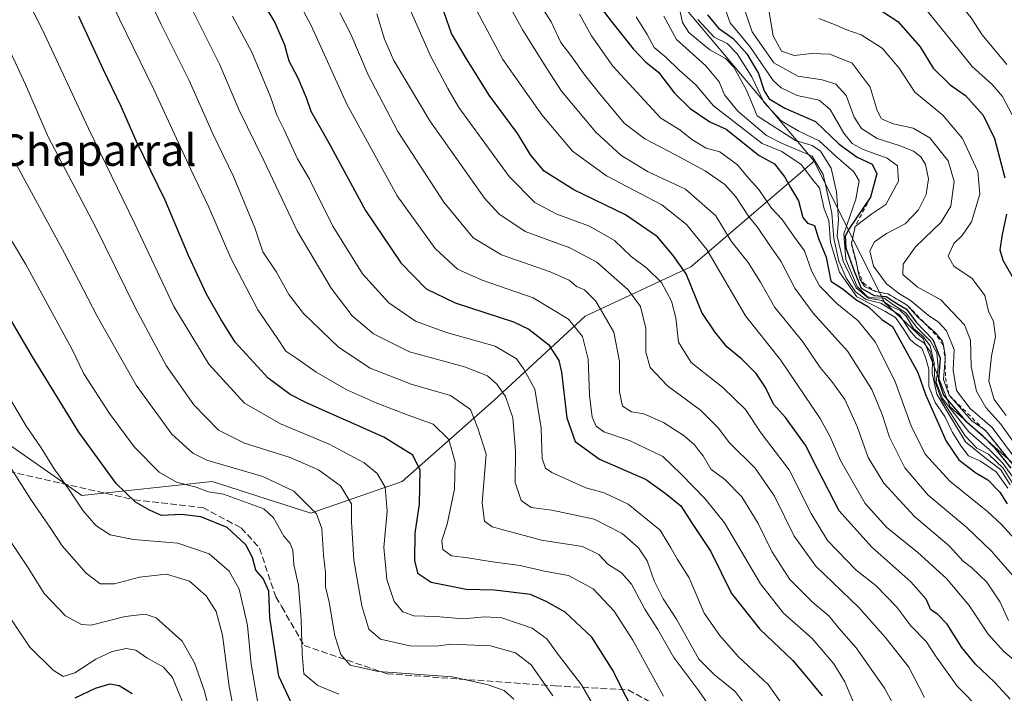
# Model space of a CAD drawing. Units: metres. Extents: x 654997 to 658457, y 4739429 to 4741820.
# Drawn here: x 656590 to 656840, y 4740400 to 4740571 of the extents above; entities that cross this region are included whole.
import ezdxf
from ezdxf.enums import TextEntityAlignment as Align

# ---------------------------------------------------------------- set-up
doc = ezdxf.new("R2010")
doc.units = ezdxf.units.M
doc.header["$MEASUREMENT"] = 0
doc.linetypes.add('DGN Style 2', pattern=[1.648017, 0.98881, -0.659207])
doc.linetypes.add('DGN Style 3', pattern=[2.307223, 1.648017, -0.659207])
for name, color, linetype, lineweight in [('Arbolado forestal CxS', 92, 'Continuous', 0), ('Curva de nivel maestra', 30, 'Continuous', 30), ('Curva de nivel normal', 30, 'Continuous', 0), ('Escarpado lineal', 30, 'DGN Style 2', 0), ('Senda', 7, 'DGN Style 3', 0), ('Texto cartográfico', 7, 'Continuous', 0)]:
    doc.layers.add(name, color=color, linetype=linetype, lineweight=lineweight)
doc.styles.add('Style-Arial', font='txt')

msp = doc.modelspace()

# ---------------------------------------------------------------- linework, layer by layer
at = {"layer": 'Arbolado forestal CxS', "color": 92, "linetype": 'Continuous', "lineweight": 0}
for points in [[(656685.3971, 4740740.8299, 961.9155), (656719.4337, 4740724.5839, 976.364), (656719.7605, 4740721.3497, 978.3356), (656709.4087, 4740724.7789, 975.1052), (656700.1547, 4740722.3101, 975.2153), (656695.2197, 4740714.9041, 976.4381), (656695.8367, 4740700.7105, 973.0079), (656703.2395, 4740690.2187, 973.2619), (656711.2591, 4740680.3447, 969.8609), (656729.1511, 4740677.2587, 969.8203), (656726.6827, 4740643.9333, 960.9353), (656731.6175, 4740614.9271, 965.7971), (656736.3703, 4740591.0845, 957.9552), (656753.2589, 4740580.8973, 968.393), (656791.4763, 4740535.4161, 961.1242), (656760.1753, 4740508.5869, 925.8547), (656733.3455, 4740496.0675, 906.9349), (656710.0935, 4740474.6041, 888.1449), (656686.8413, 4740454.0357, 871.8861), (656663.5885, 4740445.9873, 859.238), (656638.5479, 4740454.0365, 857.6247), (656605.4591, 4740450.4577, 845.5009), (656578.6293, 4740469.2385, 839.4144)], [(656860.6089, 4740441.8095, 970.336), (656826.0083, 4740472.9839, 967.4581), (656819.2227, 4740490.2637, 961.1508), (656809.3517, 4740499.5207, 965.9493), (656791.4763, 4740535.4161, 961.1242), (656753.2589, 4740580.8973, 968.393), (656736.3703, 4740591.0845, 957.9552), (656731.6175, 4740614.9271, 965.7971), (656726.6827, 4740643.9333, 960.9353), (656729.1511, 4740677.2587, 969.8203), (656711.2591, 4740680.3447, 969.8609), (656703.2395, 4740690.2187, 973.2619), (656695.8367, 4740700.7105, 973.0079), (656695.2197, 4740714.9041, 976.4381), (656700.1547, 4740722.3101, 975.2153), (656709.4087, 4740724.7789, 975.1052), (656719.7605, 4740721.3497, 978.3356), (656745.5373, 4740722.9967, 977.591), (656796.9029, 4740725.5119, 978.5828), (656812.1989, 4740724.1649, 981.3412), (656835.7323, 4740705.9579, 993.6187), (656850.2691, 4740690.5991, 1003.3009)], [(656719.7605, 4740721.3497, 978.3356), (656709.4087, 4740724.7789, 975.1052), (656700.1547, 4740722.3101, 975.2153), (656695.2197, 4740714.9041, 976.4381), (656695.8367, 4740700.7105, 973.0079), (656703.2395, 4740690.2187, 973.2619), (656711.2591, 4740680.3447, 969.8609), (656729.1511, 4740677.2587, 969.8203), (656726.6827, 4740643.9333, 960.9353), (656731.6175, 4740614.9271, 965.7971), (656736.3703, 4740591.0845, 957.9552), (656753.2589, 4740580.8973, 968.393), (656791.4763, 4740535.4161, 961.1242)], [(656719.7605, 4740721.3497, 978.3356), (656709.4087, 4740724.7789, 975.1052), (656700.1547, 4740722.3101, 975.2153), (656695.2197, 4740714.9041, 976.4381), (656695.8367, 4740700.7105, 973.0079), (656703.2395, 4740690.2187, 973.2619), (656711.2591, 4740680.3447, 969.8609), (656729.1511, 4740677.2587, 969.8203), (656726.6827, 4740643.9333, 960.9353), (656731.6175, 4740614.9271, 965.7971), (656736.3703, 4740591.0845, 957.9552), (656753.2589, 4740580.8973, 968.393), (656791.4763, 4740535.4161, 961.1242)], [(656440.0345, 4740564.3469, 806.022), (656444.3273, 4740551.1561, 806.2759), (656497.2477, 4740541.6779, 825.0479), (656530.3373, 4740520.2139, 834.3379), (656545.5399, 4740496.0673, 835.1026), (656578.6293, 4740469.2385, 839.4144), (656605.4591, 4740450.4577, 845.5009), (656638.5479, 4740454.0365, 857.6247), (656663.5885, 4740445.9873, 859.238), (656686.8413, 4740454.0357, 871.8861), (656710.0935, 4740474.6041, 888.1449), (656733.3455, 4740496.0675, 906.9349), (656760.1753, 4740508.5869, 925.8547), (656791.4763, 4740535.4161, 961.1242)], [(656440.0345, 4740564.3469, 806.022), (656444.3273, 4740551.1561, 806.2759), (656497.2477, 4740541.6779, 825.0479), (656530.3373, 4740520.2139, 834.3379), (656545.5399, 4740496.0673, 835.1026), (656578.6293, 4740469.2385, 839.4144), (656605.4591, 4740450.4577, 845.5009), (656638.5479, 4740454.0365, 857.6247), (656663.5885, 4740445.9873, 859.238), (656686.8413, 4740454.0357, 871.8861), (656710.0935, 4740474.6041, 888.1449), (656733.3455, 4740496.0675, 906.9349), (656760.1753, 4740508.5869, 925.8547), (656791.4763, 4740535.4161, 961.1242)], [(656578.6293, 4740469.2385, 839.4144), (656605.4591, 4740450.4577, 845.5009), (656638.5479, 4740454.0365, 857.6247), (656663.5885, 4740445.9873, 859.238), (656686.8413, 4740454.0357, 871.8861), (656710.0935, 4740474.6041, 888.1449), (656733.3455, 4740496.0675, 906.9349), (656760.1753, 4740508.5869, 925.8547), (656791.4763, 4740535.4161, 961.1242), (656809.3517, 4740499.5207, 965.9493), (656819.2227, 4740490.2637, 961.1508), (656826.0083, 4740472.9839, 967.4581), (656860.6089, 4740441.8095, 970.336)], [(656791.4763, 4740535.4161, 961.1242), (656809.3517, 4740499.5207, 965.9493), (656819.2227, 4740490.2637, 961.1508), (656826.0083, 4740472.9839, 967.4581), (656860.6089, 4740441.8095, 970.336), (656886.0235, 4740424.3065, 971.9319), (656912.3653, 4740410.1225, 976.6252), (656931.5269, 4740409.0063, 985.2577), (656947.6509, 4740412.0773, 1005.2495)], [(656791.4763, 4740535.4161, 961.1242), (656809.3517, 4740499.5207, 965.9493), (656819.2227, 4740490.2637, 961.1508), (656826.0083, 4740472.9839, 967.4581), (656860.6089, 4740441.8095, 970.336), (656886.0235, 4740424.3065, 971.9319), (656912.3653, 4740410.1225, 976.6252), (656931.5269, 4740409.0063, 985.2577), (656947.6509, 4740412.0773, 1005.2495)]]:
    msp.add_polyline3d(points, dxfattribs=at)
at = {"layer": 'Curva de nivel maestra', "color": 30, "linetype": 'Continuous', "lineweight": 30, "flags": 128}
for points, elevation in [([(656648.4, 4740580.9201), (656654.46, 4740570.6101), (656656.97, 4740564.9501), (656658.01, 4740560.9501), (656660.34, 4740556.6201), (656662.44, 4740551.5901), (656663.6, 4740548.1201), (656668.16, 4740540.1201), (656677.5, 4740522.8801), (656686.52, 4740509.6201), (656692.91, 4740503.0001), (656700.33, 4740499.4401), (656715.1, 4740494.6301), (656719.01, 4740492.7301), (656724.02, 4740488.8801), (656726.59, 4740484.7601), (656727.32, 4740481.8401), (656728.67, 4740470.1901), (656730.78, 4740464.1601), (656736.95, 4740459.7401), (656748.78, 4740454.5101), (656753.68, 4740451.0501), (656757.63, 4740447.8201), (656760.47, 4740443.3301), (656765.2, 4740436.2201), (656770.51, 4740425.6001), (656777.68, 4740416.5001), (656786.06, 4740408.5401), (656789.65, 4740404.3101), (656793.51, 4740399.5601)], 900), ([(656841.28, 4740398.7601), (656837.32, 4740403.0401), (656832.52, 4740407.5901), (656829, 4740411.8601), (656825.26, 4740417.7801), (656822.81, 4740420.3501), (656821.17, 4740421.4201), (656819.93, 4740424.1401), (656816.03, 4740428.5501), (656806.12, 4740437.3201), (656797.88, 4740446.6101), (656792.34, 4740457.2601), (656789.31, 4740463.2801), (656784.23, 4740470.3101), (656781.17, 4740473.7001), (656779.09, 4740477.9501), (656776.76, 4740481.4401), (656773.09, 4740485.1601), (656769.31, 4740488.2601), (656766.3, 4740492.0401), (656762.92, 4740496.9501), (656758.96, 4740506.7601), (656755.64, 4740511.4301), (656751.67, 4740516.1801), (656743.57, 4740521.7501), (656730.42, 4740528.1501), (656722.88, 4740532.9001), (656719.39, 4740537.0401), (656716.21, 4740542.4001), (656708.93, 4740552.2301), (656702.92, 4740561.8401), (656699.39, 4740567.8901), (656696.4, 4740576.3901)], 925), ([(656734.85, 4740577.6601), (656739.94, 4740571.0201), (656745.5, 4740563.9601), (656748.69, 4740560.6001), (656751.92, 4740558.0501), (656756.05, 4740552.7001), (656760.03, 4740548.8101), (656764.97, 4740545.4001), (656769.15, 4740543.5201), (656777.48, 4740536.8401), (656781.44, 4740534.7301), (656784.08, 4740531.3601), (656785.44, 4740528.7401), (656787.5, 4740525.3601), (656788.61, 4740521.1401), (656789.84, 4740519.7001), (656791.59, 4740519.1201), (656792.57, 4740515.7601), (656794.58, 4740511.0401), (656795.74, 4740504.9101), (656798.89, 4740502.9201), (656802.05, 4740500.2701), (656805.26, 4740498.3901), (656808.72, 4740495.2301), (656811.42, 4740493.3801), (656817.83, 4740481.7201), (656819.76, 4740476.1001), (656825.02, 4740464.2901), (656828.25, 4740459.5701), (656832.58, 4740456.2401), (656835.61, 4740454.4601), (656838.66, 4740451.3101), (656840.53, 4740448.4001)], 950), ([(656805.76, 4740575.4801), (656812.76, 4740570.8701), (656818.44, 4740564.4301), (656821.71, 4740559.0901), (656826.07, 4740554.8401), (656829.98, 4740552.1401), (656834.41, 4740547.0701), (656837.3, 4740541.1501), (656839.95, 4740531.1701)], 1000), ([(656746.71, 4740393.8401), (656743.12, 4740400.4001), (656740.39, 4740405.9401), (656734.97, 4740414.5001), (656728.27, 4740420.8801), (656723.55, 4740423.4701), (656719.42, 4740425.3001), (656710.28, 4740426.4601), (656703.1, 4740426.6001), (656694.16, 4740428.3601), (656690.86, 4740430.5801), (656690.05, 4740433.8801), (656690.15, 4740440.9501), (656691.25, 4740448.2801), (656691.36, 4740456.9401), (656689.51, 4740460.7701), (656682.16, 4740465.2801), (656662.69, 4740473.9201), (656658.34, 4740476.1101), (656652.82, 4740480.2801), (656644.38, 4740489.4601), (656640.78, 4740495.3001), (656637.14, 4740501.6601), (656632.56, 4740511.4201), (656626.63, 4740525.5001), (656619.36, 4740540.4201), (656615.48, 4740549.3101), (656610.93, 4740558.5901), (656604.65, 4740572.1601)], 875), ([(656764.38, 4740572.6001), (656767.16, 4740569.2001), (656770.95, 4740566.6101), (656774.36, 4740562.7301), (656777.36, 4740557.6801), (656778.77, 4740553.3001), (656780.1, 4740551.2801), (656784.08, 4740548.9101), (656791.83, 4740545.5201), (656797.86, 4740539.7401), (656802.43, 4740536.4601), (656806.2, 4740534.6301), (656807.41, 4740532.2201), (656805.79, 4740526.2501), (656800.3, 4740518.1501), (656799.4, 4740516.3501), (656799.55, 4740513.4401), (656801.69, 4740507.4601), (656803.43, 4740503.1301), (656806.73, 4740501.2601), (656809.76, 4740501.0401), (656812.5, 4740499.2801), (656814.95, 4740497.7801), (656817.42, 4740494.5001), (656821.61, 4740490.1301), (656823.47, 4740485.3801), (656823.04, 4740479.7801), (656824.36, 4740475.9401), (656829.92, 4740469.4401), (656834.06, 4740465.9201), (656837.37, 4740462.5501), (656841.42, 4740457.4301)], 975), ([(656840.33, 4740521.9401), (656839.22, 4740516.8201), (656838.7, 4740512.8901), (656839.45, 4740510.3101), (656841.99, 4740505.8501)], 1000), ([(656659.35, 4740396.3001), (656655.47, 4740404.6001), (656654.16, 4740413.4001), (656653.18, 4740419.5201), (656652.94, 4740426.1701), (656651.51, 4740429.3701), (656649.62, 4740431.4901), (656648.84, 4740434.7401), (656647.11, 4740437.9801), (656642.4, 4740442.3401), (656635.72, 4740445.1001), (656630.75, 4740445.6601), (656625.7, 4740445.3901), (656622.64, 4740446.7601), (656619.06, 4740448.7501), (656614.13, 4740453.5101), (656604.72, 4740466.5401), (656592.91, 4740485.7201), (656584.09, 4740500.6301)], 850), ([(656618.25, 4740400.1201), (656614.94, 4740402.1401), (656612.56, 4740402.5601), (656608.87, 4740401.4201), (656603.7, 4740398.9601)], 825)]:
    msp.add_lwpolyline(points, dxfattribs=dict(at, elevation=elevation))
at = {"layer": 'Curva de nivel normal', "color": 30, "linetype": 'Continuous', "lineweight": 0, "flags": 128}
for points, elevation in [([(656840.78, 4740687.6301), (656835.92, 4740686.5401), (656826.74, 4740684.3301), (656819.29, 4740682.6801), (656813.23, 4740679.4601), (656807.66, 4740677.5901), (656804.22, 4740675.8901), (656801.28, 4740671.9201), (656799.16, 4740662.6501), (656796.23, 4740647.7001), (656789.19, 4740622.9001), (656788.01, 4740615.1601), (656788.38, 4740611.9201), (656790.37, 4740606.8001), (656802.81, 4740588.9001), (656809.76, 4740581.8001), (656816.04, 4740577.5201), (656819.1, 4740574.9301), (656831.64, 4740559.5001), (656836.7, 4740554.9001), (656839.35, 4740551.8801), (656843.38, 4740544.1101)], 1005), ([(656848.77, 4740679.9201), (656839.14, 4740678.0101), (656825.64, 4740674.2701), (656816.53, 4740670.4701), (656809.91, 4740664.9601), (656806.79, 4740657.6301), (656803.96, 4740643.9601), (656799.95, 4740626.9601), (656798.76, 4740617.6301), (656799.36, 4740612.1201), (656800.91, 4740606.6201), (656803.92, 4740602.9501), (656809.44, 4740594.9301), (656815.38, 4740588.0701), (656821.23, 4740583.0901), (656826.52, 4740577.8601), (656831.35, 4740571.8101), (656834.18, 4740567.5201), (656840.48, 4740560.0101)], 1010), ([(656766.74, 4740394.2701), (656762.2, 4740400.8501), (656755.8, 4740409.3601), (656751.8, 4740416.4001), (656748.46, 4740421.6201), (656745.11, 4740427.9301), (656742.54, 4740430.8701), (656739.08, 4740433.0301), (656736.81, 4740435.5001), (656732.64, 4740437.5501), (656722.23, 4740439.1201), (656709.69, 4740442.5201), (656707.75, 4740443.9301), (656707.17, 4740448.6101), (656708.15, 4740460.9701), (656706.06, 4740467.5701), (656704.16, 4740472.3501), (656699.12, 4740475.8801), (656689.08, 4740478.7301), (656678.68, 4740482.8501), (656670.63, 4740488.1501), (656661.78, 4740496.7401), (656658.01, 4740501.5601), (656654.88, 4740507.2201), (656651.43, 4740512.3701), (656649.37, 4740518.4901), (656643.96, 4740531.5201), (656638.83, 4740542.2201), (656632.71, 4740555.8901), (656625.54, 4740570.2801), (656615.98, 4740590.6401)], 885), ([(656737.39, 4740393.7601), (656732.36, 4740402.4001), (656726.45, 4740410.0801), (656723.6, 4740414.0701), (656719.82, 4740416.7801), (656716.61, 4740417.8901), (656712.12, 4740419.4201), (656707.81, 4740419.6701), (656702.41, 4740419.1101), (656695.38, 4740419.7201), (656689.76, 4740419.9101), (656687.02, 4740420.9001), (656684.77, 4740423.5401), (656682.96, 4740429.1401), (656682.13, 4740437.3001), (656683, 4740446.5001), (656682.48, 4740452.5601), (656680.49, 4740456.0801), (656677.16, 4740458.7801), (656668.26, 4740463.5301), (656655.91, 4740468.6801), (656646.78, 4740473.9001), (656637.68, 4740483.8601), (656628.86, 4740498.4801), (656618.94, 4740519.5001), (656607.1, 4740543.7101), (656595.35, 4740568.9601), (656586.93, 4740585.6601)], 870), ([(656628.36, 4740584.2301), (656640.5, 4740559.8601), (656645.35, 4740548.5101), (656651.67, 4740535.5801), (656660.17, 4740517.7001), (656668.75, 4740503.1201), (656674.16, 4740496.1401), (656679.58, 4740491.5901), (656688.72, 4740487.0001), (656702.69, 4740483.1501), (656708.48, 4740480.9201), (656710.84, 4740478.7901), (656713.06, 4740475.6401), (656714.95, 4740470.2401), (656715.6, 4740461.7701), (656715.56, 4740453.7601), (656717.02, 4740449.2201), (656719.59, 4740447.4501), (656724.89, 4740446.7501), (656735.62, 4740444.4801), (656742.69, 4740440.8401), (656746.89, 4740437.1801), (656749.08, 4740433.8601), (656750.88, 4740428.8201), (656753.14, 4740424.2401), (656756.49, 4740419.0901), (656762.18, 4740408.9301), (656766.21, 4740404.9501), (656771.4, 4740400.7101), (656775.49, 4740395.2801)], 890), ([(656708.23, 4740585.4201), (656717.48, 4740568.6701), (656723.54, 4740558.9701), (656727.32, 4740553.1901), (656736.02, 4740542.7801), (656742.39, 4740536.9301), (656749.34, 4740532.7001), (656758.78, 4740528.3101), (656766.49, 4740521.5401), (656770.42, 4740515.1201), (656774.73, 4740509.7101), (656777.9, 4740504.7201), (656781.47, 4740498.2801), (656788.65, 4740489.5201), (656792.98, 4740483.0401), (656796.02, 4740479.4601), (656799.31, 4740474.8401), (656802.4, 4740468.0201), (656805.2, 4740460.1001), (656809.21, 4740453.5801), (656817, 4740445.1701), (656825.77, 4740437.7001), (656829.37, 4740433.8401), (656831.5, 4740432.1601), (656835.32, 4740428.4701), (656838.75, 4740423.4001), (656840.83, 4740418.6901)], 935), ([(656609.68, 4740582.5101), (656623.79, 4740553.5001), (656633.13, 4740533.3401), (656637.71, 4740523.7401), (656643.26, 4740510.7801), (656650.16, 4740497.6801), (656655.18, 4740490.3701), (656657.3, 4740487.1601), (656660.06, 4740485.2601), (656664.98, 4740481.8301), (656672.81, 4740477.3101), (656680.39, 4740473.9101), (656688.39, 4740470.9301), (656694.71, 4740468.6401), (656698.67, 4740464.7401), (656700.32, 4740458.9801), (656700.14, 4740452.1001), (656698.22, 4740443.2301), (656696.94, 4740439.0601), (656697.18, 4740436.7601), (656699.38, 4740435.1601), (656703.52, 4740434.6301), (656709.8, 4740433.6401), (656716.82, 4740432.7101), (656722.96, 4740431.2401), (656729.12, 4740430.1601), (656735.35, 4740426.8001), (656740.68, 4740421.0801), (656745.4, 4740413.7001), (656753.21, 4740399.4801)], 880), ([(656806.3, 4740386.4901), (656799.28, 4740403.1401), (656796.5, 4740407.7401), (656790.96, 4740414.1501), (656783.74, 4740420.5801), (656777.84, 4740428.0401), (656768.69, 4740443.5501), (656763.77, 4740449.6301), (656757.74, 4740455.9301), (656753.04, 4740460.4001), (656744.62, 4740464.4701), (656738.09, 4740466.6901), (656736.1, 4740468.0901), (656735.11, 4740470.4001), (656734.39, 4740475.9901), (656734.12, 4740485.1601), (656732.67, 4740490.8401), (656729.09, 4740495.2801), (656720.13, 4740500.7401), (656707.14, 4740505.2101), (656700.9, 4740508.0001), (656695.22, 4740513.2001), (656685.55, 4740526.6501), (656672.76, 4740549.9101), (656663.72, 4740569.9101), (656657.46, 4740581.6801)], 905), ([(656842.4, 4740429.6901), (656836.53, 4740436.3701), (656830.28, 4740442.3601), (656820.42, 4740450.5601), (656814.54, 4740457.4901), (656810.63, 4740465.2701), (656808.79, 4740471.0601), (656806.14, 4740477.4001), (656800.01, 4740487.0601), (656791.26, 4740496.8401), (656786.55, 4740503.1201), (656782.99, 4740510.0301), (656780.02, 4740514.2601), (656777.25, 4740518.4001), (656774.78, 4740521.4801), (656771.56, 4740526.3801), (656768.78, 4740529.4701), (656763.8, 4740533.0001), (656756.27, 4740537.0701), (656748.5, 4740541.0701), (656743.19, 4740545.0501), (656736.95, 4740552.6501), (656733.27, 4740557.2701), (656729.69, 4740562.3001), (656727.14, 4740565.5501), (656724.66, 4740570.8401), (656721.01, 4740576.5401)], 940), ([(656688.64, 4740574.5001), (656694.02, 4740562.2101), (656698.41, 4740553.9201), (656701.18, 4740549.0401), (656707.18, 4740540.9101), (656713.97, 4740531.5101), (656720.55, 4740524.9601), (656726.09, 4740521.9901), (656734.42, 4740518.9001), (656740.73, 4740515.2401), (656744.98, 4740511.1701), (656749.02, 4740508.2401), (656752.67, 4740504.6101), (656755.28, 4740499.8501), (656756.37, 4740495.6201), (656757.07, 4740489.4801), (656760.24, 4740484.2501), (656768.29, 4740477.9001), (656774.01, 4740472.3301), (656778.01, 4740466.3001), (656785.16, 4740457.0401), (656790.7, 4740445.9001), (656794.89, 4740439.0701), (656802.17, 4740431.5401), (656807.19, 4740427.6101), (656812.5, 4740422.1201), (656816.01, 4740417.4001), (656819.97, 4740413.3601), (656822.29, 4740409.7201), (656827.86, 4740402.0401), (656833.91, 4740395.8301)], 920), ([(656842.05, 4740453.3401), (656839.5, 4740457.4601), (656835.77, 4740460.9601), (656832.83, 4740462.4901), (656829.89, 4740465.6201), (656823.75, 4740475.0901), (656822.17, 4740479.5701), (656822.01, 4740484.1401), (656820.97, 4740488.5001), (656819.08, 4740490.9401), (656816.72, 4740492.9101), (656814.83, 4740496.0201), (656813.3, 4740497.4901), (656810.85, 4740498.6101), (656808.68, 4740500.0301), (656805.3, 4740500.6001), (656802.15, 4740503.2301), (656798.86, 4740510.0501), (656797.34, 4740516.3801), (656797.68, 4740520.5801), (656797.15, 4740527.6401), (656795.78, 4740533.6401), (656793.14, 4740538.0001), (656791.02, 4740539.4401), (656786.73, 4740540.6801), (656777.01, 4740546.9501), (656774.38, 4740553.2701), (656771.11, 4740559.3101), (656769.01, 4740561.4801), (656765, 4740563.6901), (656759.66, 4740568.1101), (656758.06, 4740570.6701), (656757.01, 4740575.2001)], 965), ([(656768.72, 4740574.5601), (656770.19, 4740570.6001), (656775.14, 4740564.5601), (656781.09, 4740555.9201), (656783.09, 4740554.0401), (656787.18, 4740552.0901), (656792.78, 4740550.8801), (656795.58, 4740548.5301), (656799.05, 4740542.5101), (656801.12, 4740539.8901), (656803.92, 4740538.4201), (656810, 4740536.1701), (656812.68, 4740534.2601), (656812.89, 4740530.3001), (656809.7, 4740524.4501), (656806.18, 4740522.0601), (656801.93, 4740518.8601), (656800.94, 4740514.4801), (656802.15, 4740509.9901), (656802.62, 4740507.7601), (656803.09, 4740505.5301), (656804.26, 4740503.6101), (656807.08, 4740502.3101), (656810.2, 4740501.7201), (656812.99, 4740500.1201), (656815.24, 4740498.7701), (656817.8, 4740495.8101), (656819.3579, 4740494.4548), (656822.26, 4740491.9301), (656824.12, 4740489.7001), (656824.3209, 4740488.6423), (656824.8, 4740486.1201), (656824.7316, 4740485.139), (656824.37, 4740479.9501), (656825.77, 4740475.9601), (656831.59, 4740469.4501), (656834.3644, 4740467.4839), (656834.92, 4740467.0901), (656835.5026, 4740466.3613), (656845.24, 4740454.1801)], 980), ([(656773.45, 4740574.9601), (656775.77, 4740568.3201), (656781.21, 4740560.3801), (656787.32, 4740557.0501), (656793.53, 4740556.0601), (656797.04, 4740554.9601), (656799.59, 4740552.1101), (656801.66, 4740546.5901), (656803.54, 4740543.7001), (656807.5, 4740541.1901), (656813.06, 4740539.4101), (656816.77, 4740537.9401), (656818.62, 4740536.5201), (656819.78, 4740534.5501), (656820.58, 4740530.9501), (656819.96, 4740526.9501), (656818, 4740523.0201), (656814.65, 4740519.5401), (656809.83, 4740517.0201), (656806.8, 4740514.9501), (656805.61, 4740512.6201), (656806.59, 4740508.7501), (656809.86, 4740504.2201), (656813.16, 4740501.6901), (656815.85, 4740500.1401), (656820.43, 4740496.3201), (656823.07, 4740494.5601), (656825.1, 4740492.3401), (656827.02, 4740487.5701), (656826.77, 4740482.3001), (656827.67, 4740477.1901), (656831.15, 4740472.5601), (656836.68, 4740467.7301), (656842.42, 4740460.1601)], 985), ([(656783.25, 4740397.5901), (656779.78, 4740402.4401), (656772.18, 4740409.5701), (656767.53, 4740414.8801), (656763.53, 4740420.5501), (656759.72, 4740429.5801), (656756.77, 4740434.2101), (656755.12, 4740437.1701), (656752.4, 4740441.6601), (656744.2, 4740448.2401), (656738.14, 4740451.1201), (656733.48, 4740452.4701), (656724.84, 4740456.2901), (656723.27, 4740457.4001), (656722.38, 4740459.9201), (656722.14, 4740467.5901), (656720.56, 4740477.5001), (656717.71, 4740482.5901), (656715.86, 4740485.1801), (656710.42, 4740488.4101), (656698.07, 4740491.9301), (656690.24, 4740494.7601), (656683.46, 4740499.4401), (656676.76, 4740506.7601), (656669.19, 4740518.9401), (656663.26, 4740530.8501), (656660.26, 4740536.0201), (656656.79, 4740543.5501), (656654.98, 4740547.1301), (656653.28, 4740552.0101), (656648.64, 4740563.1401), (656643.75, 4740572.3001)], 895), ([(656670.95, 4740573.0801), (656673.76, 4740567.7001), (656678.19, 4740557.3201), (656685.72, 4740542.9201), (656697.41, 4740525.0001), (656704.86, 4740515.9701), (656712.04, 4740511.6201), (656724.41, 4740507.2701), (656729.25, 4740505.1701), (656731.15, 4740503.6001), (656733.17, 4740502.7601), (656736.02, 4740499.8801), (656740.59, 4740491.9401), (656742.02, 4740484.4901), (656742.05, 4740476.8201), (656742.83, 4740473.1801), (656745.11, 4740471.7601), (656748.23, 4740471.2401), (656753.21, 4740469.0201), (656758.48, 4740465.6401), (656761.13, 4740463.3801), (656762.1, 4740461.9601), (656763.33, 4740460.5201), (656765.28, 4740457.2101), (656768.82, 4740454.5401), (656773.09, 4740450.1501), (656777.23, 4740443.3701), (656780.71, 4740436.2301), (656785.29, 4740429.1501), (656790.95, 4740423.4801), (656795.34, 4740419.8401), (656797.72, 4740416.8001), (656802.17, 4740411.8201), (656809.38, 4740401.5201), (656814.12, 4740392.8001)], 910), ([(656819.56, 4740399.1501), (656815.58, 4740406.9001), (656809.52, 4740414.4801), (656802.8, 4740422.0701), (656791.88, 4740432.5601), (656786.4, 4740440.1801), (656781.42, 4740450.3101), (656776.51, 4740457.4501), (656769.97, 4740463.8301), (656767.14, 4740467.6601), (656762.64, 4740472.1401), (656754.25, 4740478.3301), (656749.8, 4740482.9701), (656748.71, 4740486.9001), (656748.74, 4740492.9401), (656747.35, 4740498.5401), (656744.2, 4740502.7201), (656736.25, 4740509.7801), (656729.45, 4740513.3701), (656718.1, 4740517.5301), (656711.4, 4740522.0001), (656707.71, 4740526.0301), (656693.87, 4740545.6601), (656684.72, 4740560.9801), (656682.35, 4740566.4401), (656680.42, 4740572.8701)], 915), ([(656705.78, 4740573.6401), (656712.41, 4740561.2701), (656722.3, 4740547.1601), (656730.12, 4740537.9801), (656738.75, 4740531.7001), (656752.76, 4740524.3201), (656759.04, 4740519.3301), (656764.26, 4740512.9501), (656774.04, 4740496.1201), (656782.98, 4740484.9901), (656793.02, 4740470.0301), (656795.54, 4740465.4001), (656798.18, 4740459.3401), (656804.42, 4740448.4901), (656809.93, 4740442.3501), (656817.84, 4740436.0201), (656825.15, 4740429.3901), (656830.83, 4740422.5501), (656835.69, 4740415.2601), (656839.69, 4740410.8801), (656848.24, 4740403.7301)], 930), ([(656842.41, 4740439.4801), (656839.09, 4740443.0901), (656835.51, 4740446.3801), (656825.93, 4740454.1201), (656819.67, 4740460.9901), (656816.14, 4740468.1601), (656811.99, 4740479.6401), (656807.02, 4740489.5501), (656802.68, 4740494.9001), (656797.28, 4740499.2401), (656792.84, 4740503.7701), (656790.82, 4740507.5201), (656789.05, 4740512.6201), (656786.23, 4740516.4201), (656783.39, 4740520.5801), (656780.68, 4740523.5201), (656777.44, 4740528.2201), (656774.87, 4740531.0401), (656771.99, 4740534.4601), (656767.52, 4740537.8301), (656764.06, 4740538.7001), (656760.4, 4740540.9201), (656757.34, 4740543.3601), (656752.56, 4740546.3701), (656740.36, 4740559.5401), (656734.93, 4740567.2801), (656731.9, 4740572.7301)], 945), ([(656746.26, 4740572.1201), (656749.11, 4740567.6301), (656750.81, 4740564.3401), (656753.91, 4740561.7701), (656757.1, 4740558.6301), (656761.41, 4740554.8201), (656765.95, 4740549.5001), (656778.3, 4740539.8801), (656783.31, 4740537.8501), (656788.2, 4740534.6101), (656791.39, 4740530.3301), (656792.82, 4740528.6501), (656794.05, 4740523.2801), (656795.2, 4740520.3101), (656795.65, 4740514.7401), (656797.91, 4740507.1801), (656802.3, 4740500.9501), (656809.46, 4740497.3201), (656812.19, 4740495.7201), (656814.28, 4740492.6801), (656815.91, 4740490.0901), (656817.24, 4740488.9601), (656818.85, 4740487.9401), (656819.78, 4740485.5401), (656820.64, 4740482.5401), (656820.6, 4740478.1401), (656822.26, 4740474.1201), (656824.67, 4740470.5301), (656826.6, 4740466.4601), (656828.85, 4740463.0501), (656830.68, 4740460.5401), (656833.79, 4740459.1701), (656837.74, 4740456.5201), (656840.67, 4740452.3201)], 955), ([(656841.31, 4740453.1801), (656838.92, 4740457.0401), (656834.88, 4740460.1501), (656829.98, 4740464.1501), (656822.64, 4740476.2401), (656821.49, 4740481.6001), (656821.53, 4740484.7201), (656820.98, 4740487.1001), (656819.42, 4740489.2201), (656817.32, 4740490.6101), (656815.71, 4740492.4801), (656813.22, 4740496.2701), (656810.48, 4740498.0601), (656808.46, 4740499.3501), (656804.69, 4740500.3101), (656802.02, 4740502.2101), (656799.74, 4740505.6001), (656797.78, 4740509.9801), (656796.45, 4740515.7501), (656795.95, 4740522.2201), (656793.75, 4740532.0501), (656791, 4740536.7301), (656787.04, 4740538.3801), (656783.04, 4740540.1001), (656779.4, 4740541.9701), (656772.07, 4740548.1201), (656768.72, 4740552.3001), (656767.4, 4740555.5701), (656763.96, 4740559.6401), (656756.49, 4740566.3101), (656753.3, 4740572.2601)], 960), ([(656761.93, 4740571.4401), (656766.06, 4740566.9201), (656769.43, 4740565.2901), (656771.97, 4740562.6701), (656775.64, 4740556.8701), (656778.67, 4740550.3801), (656783.11, 4740545.6401), (656787.56, 4740543.0801), (656792.77, 4740540.6301), (656797.12, 4740536.6401), (656801.55, 4740532.7401), (656802.9, 4740530.4601), (656802.1, 4740525.7801), (656799.06, 4740516.9601), (656799.54, 4740510.4001), (656802.44, 4740503.6001), (656805.01, 4740500.9701), (656807.12, 4740500.6101), (656809.22, 4740500.6601), (656811.46, 4740499.0401), (656814.76, 4740496.9001), (656817.52, 4740493.2901), (656821.06, 4740489.7001), (656822.64, 4740486.7401), (656822.99, 4740483.0601), (656822.46, 4740479.2601), (656824.11, 4740475.1201), (656830.8, 4740466.6601), (656835.98, 4740462.1301), (656839.34, 4740458.8101), (656842.07, 4740455.0401)], 970), ([(656780.1, 4740573.3001), (656781.04, 4740567.2401), (656783.22, 4740563.4101), (656786.41, 4740562.2701), (656790.89, 4740562.7401), (656795.45, 4740562.6001), (656801.12, 4740560.3001), (656805.73, 4740554.2601), (656807.46, 4740548.3201), (656808.64, 4740546.1701), (656811.55, 4740544.9001), (656816.64, 4740543.7701), (656820.89, 4740541.3601), (656825.56, 4740535.5201), (656827.07, 4740530.2801), (656826.19, 4740523.9501), (656823.74, 4740519.9501), (656817.27, 4740513.6201), (656814.12, 4740509.2801), (656814.06, 4740506.6501), (656817.65, 4740503.4701), (656823.67, 4740500.2001), (656829.68, 4740493.8301), (656831.2, 4740489.9101), (656831.4, 4740483.2201), (656832.74, 4740477.0001), (656835.1, 4740472.8801), (656838.89, 4740468.6201), (656843.21, 4740462.5501)], 990), ([(656792.69, 4740571.6401), (656797.11, 4740569.9401), (656799.56, 4740568.8401), (656803.42, 4740567.5501), (656808.8, 4740564.1601), (656813.08, 4740559.0401), (656817.03, 4740552.9901), (656824.21, 4740547.1201), (656829.21, 4740541.1601), (656833.09, 4740532.8101), (656833.6, 4740527.0801), (656831.48, 4740520.0101), (656829.12, 4740516.5201), (656827.01, 4740514.5101), (656825.57, 4740511.2701), (656826.97, 4740508.7701), (656831.62, 4740505.6301), (656834.84, 4740501.2801), (656835.82, 4740497.3301), (656837.02, 4740494.6501), (656837.55, 4740490.8601), (656836.54, 4740485.8701), (656835.84, 4740479.5101), (656837.24, 4740474.8401), (656840.23, 4740470.7801)], 995), ([(656725.09, 4740399.6201), (656719.64, 4740407.5001), (656715.65, 4740410.4801), (656709.24, 4740412.2801), (656699.21, 4740412.7201), (656695.55, 4740412.2201), (656688.8, 4740412.2701), (656681.34, 4740414.0201), (656678.32, 4740416.5201), (656676.56, 4740422.4201), (656674.56, 4740434.0801), (656673.94, 4740443.8001), (656673.96, 4740448.3801), (656671.18, 4740452.9201), (656665.56, 4740456.9701), (656658.38, 4740460.1101), (656646.8, 4740463.7901), (656640.2, 4740467.1001), (656633.93, 4740473.4901), (656626.85, 4740483.5001), (656619.05, 4740498.0401), (656608.91, 4740518.7201), (656596.9, 4740541.5801), (656591.11, 4740554.8801), (656583.63, 4740570.9701)], 865), ([(656715.18, 4740398.7501), (656712.77, 4740400.9601), (656708.71, 4740402.3701), (656699.58, 4740404.4201), (656680.76, 4740405.7901), (656673.6, 4740407.4101), (656671.23, 4740410.0601), (656669.68, 4740414.8401), (656668.29, 4740423.3901), (656667.37, 4740427.3001), (656667.34, 4740430.8801), (656666.84, 4740435.3401), (656666.46, 4740442.0701), (656665.03, 4740445.8101), (656659.34, 4740451.6201), (656651.43, 4740455.2901), (656637.22, 4740459.4601), (656633.67, 4740461.2201), (656628.3, 4740466.0501), (656619.21, 4740478.5301), (656609.37, 4740496.0101), (656601.01, 4740512.0301), (656588.9, 4740534.2801)], 860), ([(656578.86, 4740529.7401), (656591.25, 4740509.2101), (656603, 4740487.5801), (656605.96, 4740481.4201), (656612.48, 4740471.3501), (656618.86, 4740462.7401), (656625.09, 4740456.4401), (656629.52, 4740453.9001), (656634.46, 4740452.5601), (656637.63, 4740451.4301), (656641.43, 4740450.8001), (656651.69, 4740447.0801), (656654.18, 4740444.8201), (656656.79, 4740440.1201), (656658.41, 4740438.3001), (656659.08, 4740436.6201), (656659.3, 4740432.9001), (656660.47, 4740427.6601), (656661.18, 4740418.9601), (656661.42, 4740410.2401), (656661.83, 4740405.1701), (656665.42, 4740402.1801), (656670.76, 4740400.0101)], 855), ([(656650.38, 4740396.3101), (656648.43, 4740407.6201), (656647.57, 4740417.4501), (656646.59, 4740421.6201), (656645.43, 4740426.6601), (656642.84, 4740431.2701), (656637.76, 4740435.6201), (656629.8, 4740438.3701), (656618.61, 4740439.2801), (656612.62, 4740440.5201), (656609.01, 4740442.8801), (656605.81, 4740446.5801), (656601.89, 4740452.4501), (656598.41, 4740457.2801), (656595.08, 4740462.6001), (656591.22, 4740468.2801), (656584.88, 4740479.0301)], 845), ([(656585.71, 4740460.1401), (656592.7, 4740449.2201), (656597.71, 4740441.8501), (656600.42, 4740437.7101), (656606.52, 4740430.7201), (656610.09, 4740428.0801), (656613.74, 4740428.0801), (656620.1, 4740429.7501), (656626.94, 4740430.5001), (656632.8, 4740428.7101), (656637.02, 4740424.9701), (656639.6, 4740420.9701), (656641.21, 4740415.0201), (656642.88, 4740401.9801), (656644.8, 4740392.0501)], 840), ([(656583.2, 4740445.0201), (656591.94, 4740431.8401), (656595.88, 4740425.5501), (656601.26, 4740419.9101), (656605.38, 4740417.7101), (656607.79, 4740417.5201), (656616.48, 4740419.7101), (656621.56, 4740420.3401), (656624.33, 4740419.4001), (656630.95, 4740413.4901), (656634.09, 4740408.0001), (656636.65, 4740400.7801), (656640.18, 4740386.3401)], 835), ([(656631.22, 4740397.6201), (656628.52, 4740404.2401), (656626.16, 4740406.8301), (656621.95, 4740409.2501), (656619.14, 4740411.1801), (656616.75, 4740411.5701), (656613.14, 4740410.8601), (656609.01, 4740408.8601), (656603.71, 4740405.4401), (656600.7, 4740404.5001), (656598.13, 4740406.1401), (656592.25, 4740411.9201), (656581.76, 4740427.4201)], 830)]:
    msp.add_lwpolyline(points, dxfattribs=dict(at, elevation=elevation))
at = {"layer": 'Escarpado lineal', "color": 30, "linetype": 'DGN Style 2', "lineweight": 0}
msp.add_polyline3d([(656805.79, 4740526.2501, 971.5249), (656801.93, 4740518.8601, 969.7136), (656800.94, 4740514.4801, 969.2638), (656802.62, 4740507.7601, 971.7851), (656803.9887, 4740504.3969, 969.6153), (656807.08, 4740502.3101, 975.7302), (656810.2, 4740501.7201, 977.6339), (656815.24, 4740498.7701, 974.2855), (656819.3579, 4740494.4548, 970.607), (656822.75, 4740490.9001, 976.3049), (656824.3209, 4740488.6423, 975.7325), (656824.7316, 4740485.139, 972.8807), (656824.8704, 4740480.4105, 969.8603), (656825.77, 4740475.9601, 970.5527), (656834.3644, 4740467.4839, 979.6111), (656835.5026, 4740466.3613, 978.12), (656845.24, 4740454.1801, 974.9158)], dxfattribs=at)
at = {"layer": 'Senda', "color": 7, "linetype": 'DGN Style 3', "lineweight": 0}
msp.add_polyline3d([(656459.6901, 4740558.3701, 817.7998), (656475.6801, 4740550.7901, 829.601), (656490.6101, 4740539.4601, 832.3547), (656510.6801, 4740516.3001, 837.8333), (656529.2001, 4740492.1101, 841.4194), (656548.2501, 4740474.0901, 843.7537), (656580.1501, 4740458.1301, 848.5927), (656618.7501, 4740449.3801, 855.9295), (656636.1701, 4740447.4001, 860.6791), (656645.9501, 4740442.2501, 862.4946), (656650.5801, 4740437.1001, 857.3696), (656654.7001, 4740424.7501, 861.2019), (656656.2401, 4740422.1701, 862.4358), (656661.9101, 4740412.3901, 863.8783), (656683.0001, 4740405.1901, 867.3942), (656725.7201, 4740402.1001, 874.9728), (656744.2501, 4740401.0701, 883.0563), (656756.6001, 4740394.3801, 892.9503)], dxfattribs=at)

# ---------------------------------------------------------------- texts
at = {"layer": 'Texto cartográfico', "color": 7, "linetype": 'Continuous', "lineweight": 0, "style": 'Style-Arial'}
msp.add_text('El Chaparral', height=8, dxfattribs=at).set_placement((656603.4338, 4740538.2202), align=Align.MIDDLE_CENTER)

doc.saveas('drawing.dxf')
